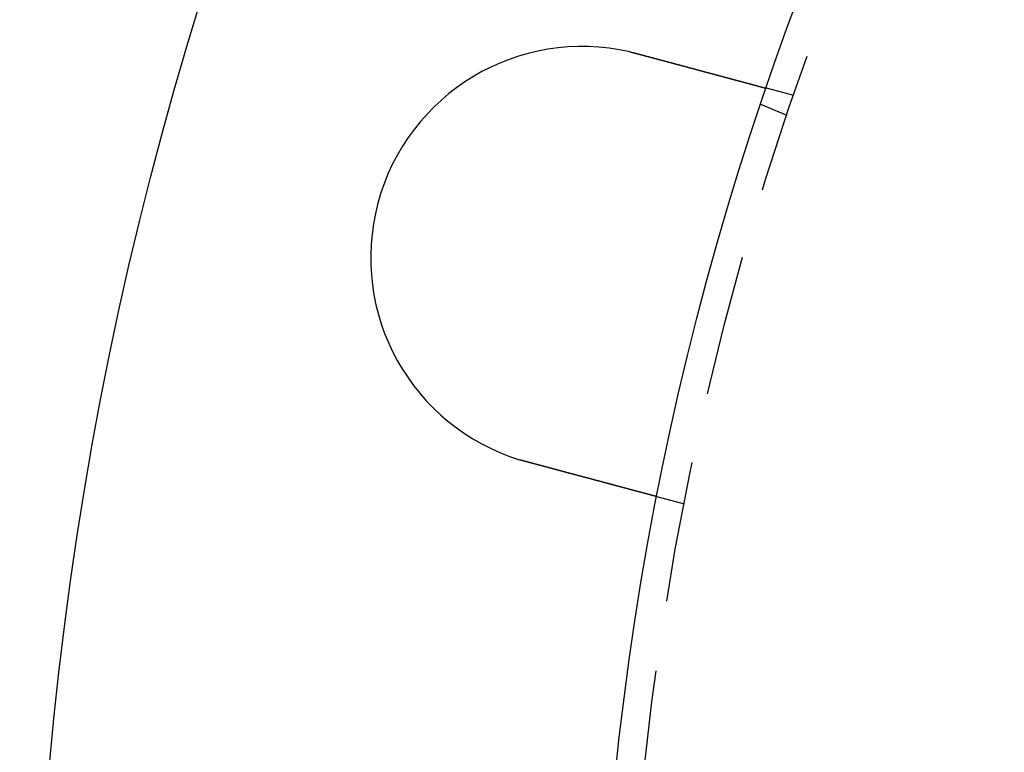
# Model space of a CAD drawing. Extents: x 954 to 1254, y -566 to 265.
# Drawn here: x 973 to 1008, y -404 to -378 of the extents above; entities that cross this region are included whole.
import ezdxf

# ---------------------------------------------------------------- set-up
doc = ezdxf.new("R2010")
doc.units = 0
doc.header["$LTSCALE"] = 20
doc.linetypes.add('VERDECKT', pattern=[0.375, 0.25, -0.125])
doc.layers.get('0').update_dxf_attribs({"linetype": 'CONTINUOUS'})
doc.layers.add('HILF', color=2, linetype='CONTINUOUS')

# ---------------------------------------------------------------- blocks, each defined once
blk = doc.blocks.new('A$C678856D0')
at = {"color": 1, "linetype": 'VERDECKT'}
for p, q in [((1000.845, 436.582), (999.877, 436.842)), ((1000.606, 435.878), (999.68, 436.262)), ((996.963, 422.093), (995.994, 422.353))]:
    blk.add_line(p, q, dxfattribs=at)
at = {"color": 3}
for points in [[(995.035, 438.135, 0), (995.037, 438.134, 0), (995.039, 438.134, 0), (995.041, 438.133, 0), (995.043, 438.133, 0), (995.045, 438.132, 0), (995.047, 438.132, 0), (995.049, 438.131, 0), (995.051, 438.131, 0), (995.052, 438.13, 0), (995.054, 438.13, 0), (995.056, 438.13, 0), (995.058, 438.129, 0), (995.06, 438.129, 0), (995.062, 438.128, 0), (995.064, 438.128, 0), (995.066, 438.127, 0), (995.068, 438.127, 0), (995.07, 438.126, 0), (995.072, 438.126, 0), (995.074, 438.125, 0), (995.076, 438.125, 0), (995.078, 438.124, 0), (995.08, 438.124, 0), (995.082, 438.123, 0), (995.084, 438.123, 0), (995.086, 438.123, 0), (995.088, 438.122, 0), (995.09, 438.122, 0), (995.092, 438.121, 0), (995.094, 438.121, 0), (995.096, 438.12, 0), (995.097, 438.12, 0), (995.099, 438.119, 0), (995.101, 438.119, 0), (995.103, 438.118, 0), (995.105, 438.118, 0), (995.107, 438.117, 0), (995.109, 438.117, 0), (995.111, 438.116, 0), (995.113, 438.116, 0), (995.115, 438.115, 0), (995.117, 438.115, 0), (995.119, 438.115, 0), (995.121, 438.114, 0), (995.123, 438.114, 0), (995.125, 438.113, 0), (995.127, 438.113, 0), (995.129, 438.112, 0), (995.131, 438.112, 0), (995.133, 438.111, 0), (995.135, 438.111, 0), (995.137, 438.11, 0), (995.139, 438.11, 0), (995.14, 438.109, 0), (995.142, 438.109, 0), (995.144, 438.108, 0), (995.146, 438.108, 0), (995.148, 438.107, 0), (995.15, 438.107, 0), (995.152, 438.106, 0), (995.154, 438.106, 0), (995.156, 438.105, 0), (995.158, 438.105, 0), (995.16, 438.104, 0), (995.162, 438.104, 0), (995.164, 438.103, 0), (995.166, 438.103, 0), (995.168, 438.102, 0), (995.17, 438.102, 0), (995.172, 438.101, 0), (995.174, 438.101, 0), (995.176, 438.1, 0), (995.178, 438.1, 0), (995.18, 438.099, 0), (995.181, 438.099, 0), (995.183, 438.099, 0), (995.185, 438.098, 0), (995.187, 438.098, 0), (995.189, 438.097, 0), (995.191, 438.097, 0), (995.193, 438.096, 0), (995.195, 438.096, 0), (995.197, 438.095, 0), (995.199, 438.095, 0), (995.201, 438.094, 0), (995.203, 438.094, 0), (995.205, 438.093, 0), (995.207, 438.093, 0), (995.209, 438.092, 0), (995.211, 438.092, 0), (995.213, 438.091, 0), (995.215, 438.091, 0), (995.217, 438.09, 0), (995.219, 438.09, 0), (995.22, 438.089, 0), (995.222, 438.089, 0), (995.224, 438.088, 0), (995.226, 438.088, 0), (995.228, 438.087, 0), (995.23, 438.086, 0), (995.232, 438.086, 0), (995.234, 438.085, 0), (995.236, 438.085, 0), (995.238, 438.084, 0), (995.24, 438.084, 0), (995.242, 438.083, 0), (995.244, 438.083, 0), (995.246, 438.082, 0), (995.248, 438.082, 0), (995.25, 438.081, 0), (995.252, 438.081, 0), (995.254, 438.08, 0), (995.255, 438.08, 0), (995.257, 438.079, 0), (995.259, 438.079, 0), (995.261, 438.078, 0), (995.263, 438.078, 0), (995.265, 438.077, 0), (995.267, 438.077, 0), (995.269, 438.076, 0), (995.271, 438.076, 0), (995.273, 438.075, 0), (995.275, 438.075, 0), (995.277, 438.074, 0), (995.279, 438.074, 0), (995.281, 438.073, 0), (995.283, 438.073, 0)], [(995.283, 438.073, 0), (995.295, 438.069, 0), (995.308, 438.066, 0), (995.32, 438.063, 0), (995.333, 438.059, 0), (995.346, 438.056, 0), (995.358, 438.052, 0), (995.371, 438.049, 0), (995.384, 438.046, 0), (995.396, 438.042, 0), (995.409, 438.039, 0), (995.422, 438.035, 0), (995.434, 438.032, 0), (995.447, 438.029, 0), (995.46, 438.025, 0), (995.473, 438.022, 0), (995.485, 438.018, 0), (995.498, 438.015, 0), (995.511, 438.011, 0), (995.524, 438.008, 0), (995.537, 438.005, 0), (995.549, 438.001, 0), (995.562, 437.998, 0), (995.575, 437.994, 0), (995.588, 437.991, 0), (995.601, 437.987, 0), (995.614, 437.984, 0), (995.627, 437.98, 0), (995.639, 437.977, 0), (995.652, 437.974, 0), (995.665, 437.97, 0), (995.678, 437.967, 0), (995.691, 437.963, 0), (995.704, 437.96, 0), (995.717, 437.956, 0), (995.73, 437.953, 0), (995.743, 437.949, 0), (995.756, 437.946, 0), (995.769, 437.942, 0), (995.782, 437.939, 0), (995.794, 437.936, 0), (995.807, 437.932, 0), (995.82, 437.929, 0), (995.833, 437.925, 0), (995.846, 437.922, 0), (995.859, 437.918, 0), (995.872, 437.915, 0), (995.885, 437.911, 0), (995.898, 437.908, 0), (995.911, 437.904, 0), (995.924, 437.901, 0), (995.936, 437.897, 0), (995.949, 437.894, 0), (995.962, 437.891, 0), (995.975, 437.887, 0), (995.988, 437.884, 0), (996.001, 437.88, 0), (996.014, 437.877, 0), (996.027, 437.873, 0), (996.039, 437.87, 0), (996.052, 437.866, 0), (996.065, 437.863, 0), (996.078, 437.86, 0), (996.091, 437.856, 0), (996.103, 437.853, 0), (996.116, 437.849, 0), (996.129, 437.846, 0), (996.142, 437.842, 0), (996.154, 437.839, 0), (996.167, 437.836, 0), (996.18, 437.832, 0), (996.193, 437.829, 0), (996.205, 437.825, 0), (996.218, 437.822, 0), (996.231, 437.819, 0), (996.243, 437.815, 0), (996.256, 437.812, 0), (996.268, 437.808, 0), (996.281, 437.805, 0), (996.294, 437.802, 0), (996.306, 437.798, 0), (996.319, 437.795, 0), (996.331, 437.792, 0), (996.344, 437.788, 0), (996.356, 437.785, 0), (996.369, 437.782, 0), (996.381, 437.778, 0), (996.393, 437.775, 0), (996.406, 437.772, 0), (996.418, 437.768, 0), (996.431, 437.765, 0), (996.443, 437.762, 0), (996.455, 437.758, 0), (996.467, 437.755, 0), (996.48, 437.752, 0), (996.492, 437.749, 0), (996.504, 437.745, 0), (996.516, 437.742, 0), (996.529, 437.739, 0), (996.541, 437.736, 0), (996.553, 437.732, 0), (996.565, 437.729, 0), (996.577, 437.726, 0), (996.589, 437.723, 0), (996.601, 437.719, 0), (996.613, 437.716, 0), (996.625, 437.713, 0), (996.637, 437.71, 0), (996.649, 437.707, 0), (996.66, 437.703, 0), (996.672, 437.7, 0), (996.684, 437.697, 0), (996.696, 437.694, 0), (996.707, 437.691, 0), (996.719, 437.688, 0), (996.731, 437.685, 0), (996.742, 437.682, 0), (996.754, 437.678, 0), (996.765, 437.675, 0), (996.777, 437.672, 0), (996.788, 437.669, 0), (996.8, 437.666, 0), (996.811, 437.663, 0), (996.823, 437.66, 0), (996.834, 437.657, 0), (996.845, 437.654, 0), (996.857, 437.651, 0), (996.868, 437.648, 0), (996.879, 437.645, 0), (996.89, 437.642, 0), (996.901, 437.639, 0), (996.912, 437.636, 0), (996.924, 437.633, 0), (996.935, 437.63, 0), (996.946, 437.627, 0), (996.957, 437.624, 0), (996.968, 437.621, 0), (996.98, 437.618, 0), (996.991, 437.615, 0), (997.002, 437.612, 0), (997.013, 437.609, 0), (997.025, 437.606, 0), (997.036, 437.603, 0), (997.047, 437.6, 0), (997.058, 437.597, 0), (997.07, 437.594, 0), (997.081, 437.591, 0), (997.092, 437.588, 0), (997.104, 437.585, 0), (997.115, 437.582, 0), (997.126, 437.579, 0), (997.138, 437.576, 0), (997.149, 437.573, 0), (997.16, 437.57, 0), (997.172, 437.566, 0), (997.183, 437.563, 0), (997.194, 437.56, 0), (997.206, 437.557, 0), (997.217, 437.554, 0), (997.228, 437.551, 0), (997.24, 437.548, 0), (997.251, 437.545, 0), (997.263, 437.542, 0), (997.274, 437.539, 0), (997.285, 437.536, 0), (997.297, 437.533, 0), (997.308, 437.53, 0), (997.319, 437.527, 0), (997.331, 437.524, 0), (997.342, 437.521, 0), (997.353, 437.518, 0), (997.365, 437.515, 0), (997.376, 437.512, 0), (997.387, 437.509, 0), (997.399, 437.506, 0), (997.41, 437.503, 0), (997.421, 437.5, 0), (997.433, 437.497, 0), (997.444, 437.494, 0), (997.455, 437.491, 0), (997.466, 437.488, 0), (997.478, 437.484, 0), (997.489, 437.481, 0), (997.5, 437.478, 0), (997.511, 437.475, 0), (997.523, 437.472, 0), (997.534, 437.469, 0), (997.545, 437.466, 0), (997.556, 437.463, 0), (997.567, 437.46, 0), (997.579, 437.457, 0), (997.59, 437.454, 0), (997.601, 437.451, 0), (997.612, 437.449, 0), (997.623, 437.446, 0), (997.634, 437.443, 0), (997.645, 437.44, 0), (997.656, 437.437, 0), (997.667, 437.434, 0), (997.678, 437.431, 0), (997.689, 437.428, 0), (997.7, 437.425, 0), (997.711, 437.422, 0), (997.722, 437.419, 0), (997.733, 437.416, 0), (997.744, 437.413, 0), (997.755, 437.41, 0), (997.766, 437.407, 0), (997.777, 437.404, 0), (997.787, 437.402, 0), (997.798, 437.399, 0), (997.809, 437.396, 0), (997.82, 437.393, 0), (997.83, 437.39, 0), (997.841, 437.387, 0), (997.852, 437.384, 0), (997.862, 437.381, 0), (997.873, 437.379, 0), (997.883, 437.376, 0), (997.894, 437.373, 0), (997.905, 437.37, 0), (997.915, 437.367, 0), (997.926, 437.364, 0), (997.936, 437.362, 0), (997.947, 437.359, 0), (997.957, 437.356, 0), (997.967, 437.353, 0), (997.978, 437.351, 0), (997.988, 437.348, 0), (997.998, 437.345, 0), (998.009, 437.342, 0), (998.019, 437.34, 0), (998.029, 437.337, 0), (998.039, 437.334, 0), (998.049, 437.331, 0), (998.059, 437.329, 0), (998.07, 437.326, 0), (998.08, 437.323, 0), (998.09, 437.321, 0), (998.1, 437.318, 0), (998.11, 437.315, 0), (998.119, 437.313, 0), (998.129, 437.31, 0), (998.139, 437.307, 0), (998.149, 437.305, 0), (998.159, 437.302, 0), (998.169, 437.299, 0), (998.178, 437.297, 0), (998.188, 437.294, 0), (998.198, 437.292, 0), (998.207, 437.289, 0), (998.217, 437.286, 0), (998.227, 437.284, 0), (998.236, 437.281, 0), (998.246, 437.279, 0), (998.255, 437.276, 0), (998.264, 437.274, 0), (998.274, 437.271, 0), (998.283, 437.269, 0), (998.292, 437.266, 0), (998.302, 437.264, 0), (998.311, 437.261, 0), (998.32, 437.259, 0), (998.329, 437.256, 0), (998.338, 437.254, 0), (998.347, 437.251, 0), (998.356, 437.249, 0), (998.365, 437.247, 0), (998.374, 437.244, 0), (998.383, 437.242, 0), (998.392, 437.239, 0), (998.401, 437.237, 0), (998.41, 437.235, 0), (998.419, 437.232, 0), (998.427, 437.23, 0), (998.436, 437.228, 0), (998.444, 437.225, 0), (998.453, 437.223, 0), (998.462, 437.221, 0), (998.47, 437.219, 0), (998.479, 437.216, 0), (998.487, 437.214, 0), (998.496, 437.212, 0), (998.504, 437.209, 0), (998.513, 437.207, 0), (998.521, 437.205, 0), (998.53, 437.203, 0), (998.538, 437.2, 0), (998.547, 437.198, 0), (998.555, 437.196, 0), (998.564, 437.194, 0), (998.572, 437.191, 0), (998.58, 437.189, 0), (998.589, 437.187, 0), (998.597, 437.184, 0), (998.606, 437.182, 0), (998.614, 437.18, 0), (998.623, 437.178, 0), (998.631, 437.175, 0), (998.639, 437.173, 0), (998.648, 437.171, 0), (998.656, 437.169, 0), (998.665, 437.166, 0), (998.673, 437.164, 0), (998.681, 437.162, 0), (998.69, 437.16, 0), (998.698, 437.158, 0), (998.706, 437.155, 0), (998.715, 437.153, 0), (998.723, 437.151, 0), (998.731, 437.149, 0), (998.739, 437.146, 0), (998.748, 437.144, 0), (998.756, 437.142, 0), (998.764, 437.14, 0), (998.772, 437.138, 0), (998.78, 437.135, 0), (998.789, 437.133, 0), (998.797, 437.131, 0), (998.805, 437.129, 0), (998.813, 437.127, 0), (998.821, 437.125, 0), (998.829, 437.122, 0), (998.837, 437.12, 0), (998.845, 437.118, 0), (998.853, 437.116, 0), (998.861, 437.114, 0), (998.869, 437.112, 0), (998.877, 437.11, 0), (998.885, 437.107, 0), (998.893, 437.105, 0), (998.901, 437.103, 0), (998.909, 437.101, 0), (998.916, 437.099, 0), (998.924, 437.097, 0), (998.932, 437.095, 0), (998.94, 437.093, 0), (998.948, 437.091, 0), (998.955, 437.089, 0), (998.963, 437.086, 0), (998.971, 437.084, 0), (998.978, 437.082, 0), (998.986, 437.08, 0), (998.993, 437.078, 0), (999.001, 437.076, 0), (999.009, 437.074, 0), (999.016, 437.072, 0), (999.024, 437.07, 0), (999.031, 437.068, 0), (999.038, 437.066, 0), (999.046, 437.064, 0), (999.053, 437.062, 0), (999.06, 437.06, 0), (999.068, 437.058, 0), (999.075, 437.056, 0), (999.082, 437.055, 0), (999.089, 437.053, 0), (999.097, 437.051, 0), (999.104, 437.049, 0), (999.111, 437.047, 0), (999.118, 437.045, 0), (999.125, 437.043, 0), (999.132, 437.041, 0), (999.139, 437.039, 0), (999.146, 437.038, 0), (999.153, 437.036, 0), (999.16, 437.034, 0), (999.166, 437.032, 0), (999.173, 437.03, 0), (999.18, 437.028, 0), (999.187, 437.027, 0), (999.193, 437.025, 0), (999.2, 437.023, 0), (999.207, 437.021, 0), (999.213, 437.019, 0), (999.22, 437.018, 0), (999.226, 437.016, 0), (999.233, 437.014, 0), (999.239, 437.012, 0), (999.246, 437.011, 0), (999.252, 437.009, 0), (999.259, 437.007, 0), (999.265, 437.006, 0), (999.271, 437.004, 0), (999.277, 437.002, 0), (999.284, 437.001, 0), (999.29, 436.999, 0), (999.296, 436.997, 0), (999.302, 436.996, 0), (999.308, 436.994, 0), (999.314, 436.992, 0), (999.32, 436.991, 0), (999.326, 436.989, 0), (999.332, 436.988, 0), (999.338, 436.986, 0), (999.344, 436.984, 0), (999.35, 436.983, 0), (999.355, 436.981, 0), (999.361, 436.98, 0), (999.367, 436.978, 0), (999.373, 436.977, 0), (999.378, 436.975, 0), (999.384, 436.974, 0), (999.389, 436.972, 0), (999.395, 436.971, 0), (999.4, 436.969, 0), (999.406, 436.968, 0), (999.411, 436.966, 0), (999.417, 436.965, 0), (999.422, 436.964, 0), (999.427, 436.962, 0), (999.432, 436.961, 0), (999.438, 436.959, 0), (999.443, 436.958, 0), (999.448, 436.957, 0), (999.453, 436.955, 0), (999.458, 436.954, 0), (999.463, 436.953, 0), (999.468, 436.951, 0), (999.473, 436.95, 0), (999.478, 436.949, 0), (999.483, 436.947, 0), (999.488, 436.946, 0), (999.492, 436.945, 0), (999.497, 436.943, 0), (999.502, 436.942, 0), (999.506, 436.941, 0), (999.511, 436.94, 0), (999.516, 436.938, 0), (999.52, 436.937, 0), (999.525, 436.936, 0), (999.529, 436.935, 0), (999.534, 436.934, 0), (999.538, 436.932, 0), (999.543, 436.931, 0), (999.547, 436.93, 0), (999.552, 436.929, 0), (999.556, 436.928, 0), (999.56, 436.926, 0), (999.565, 436.925, 0), (999.569, 436.924, 0), (999.574, 436.923, 0), (999.578, 436.922, 0), (999.582, 436.921, 0), (999.586, 436.919, 0), (999.591, 436.918, 0), (999.595, 436.917, 0), (999.599, 436.916, 0), (999.603, 436.915, 0), (999.607, 436.914, 0), (999.612, 436.913, 0), (999.616, 436.912, 0), (999.62, 436.911, 0), (999.624, 436.909, 0), (999.628, 436.908, 0), (999.632, 436.907, 0), (999.636, 436.906, 0), (999.64, 436.905, 0), (999.644, 436.904, 0), (999.648, 436.903, 0), (999.651, 436.902, 0), (999.655, 436.901, 0), (999.659, 436.9, 0), (999.663, 436.899, 0), (999.667, 436.898, 0), (999.67, 436.897, 0), (999.674, 436.896, 0), (999.678, 436.895, 0), (999.681, 436.894, 0), (999.685, 436.893, 0), (999.689, 436.892, 0), (999.692, 436.891, 0), (999.696, 436.89, 0), (999.699, 436.889, 0), (999.703, 436.888, 0), (999.706, 436.887, 0), (999.71, 436.886, 0), (999.713, 436.886, 0), (999.716, 436.885, 0), (999.72, 436.884, 0), (999.723, 436.883, 0), (999.726, 436.882, 0), (999.729, 436.881, 0), (999.733, 436.88, 0), (999.736, 436.879, 0), (999.739, 436.879, 0), (999.742, 436.878, 0), (999.745, 436.877, 0), (999.748, 436.876, 0), (999.751, 436.875, 0), (999.754, 436.875, 0), (999.757, 436.874, 0), (999.76, 436.873, 0), (999.763, 436.872, 0), (999.766, 436.871, 0), (999.768, 436.871, 0), (999.771, 436.87, 0), (999.774, 436.869, 0), (999.777, 436.869, 0), (999.779, 436.868, 0), (999.782, 436.867, 0), (999.784, 436.866, 0), (999.787, 436.866, 0), (999.789, 436.865, 0), (999.792, 436.864, 0), (999.794, 436.864, 0), (999.797, 436.863, 0), (999.799, 436.862, 0), (999.801, 436.862, 0), (999.804, 436.861, 0), (999.806, 436.861, 0), (999.808, 436.86, 0), (999.81, 436.859, 0), (999.812, 436.859, 0), (999.814, 436.858, 0), (999.817, 436.858, 0), (999.819, 436.857, 0), (999.821, 436.857, 0), (999.823, 436.856, 0), (999.824, 436.856, 0), (999.826, 436.855, 0), (999.828, 436.855, 0), (999.83, 436.854, 0), (999.832, 436.854, 0), (999.833, 436.853, 0), (999.835, 436.853, 0), (999.837, 436.852, 0), (999.838, 436.852, 0), (999.84, 436.851, 0), (999.842, 436.851, 0), (999.843, 436.851, 0), (999.845, 436.85, 0), (999.846, 436.85, 0), (999.848, 436.849, 0), (999.849, 436.849, 0), (999.85, 436.849, 0), (999.852, 436.848, 0), (999.853, 436.848, 0), (999.854, 436.848, 0), (999.855, 436.847, 0), (999.857, 436.847, 0), (999.858, 436.847, 0), (999.859, 436.846, 0), (999.86, 436.846, 0), (999.861, 436.846, 0), (999.862, 436.846, 0), (999.863, 436.845, 0), (999.864, 436.845, 0), (999.865, 436.845, 0), (999.866, 436.845, 0), (999.866, 436.844, 0), (999.867, 436.844, 0), (999.868, 436.844, 0), (999.869, 436.844, 0), (999.869, 436.844, 0), (999.87, 436.843, 0), (999.871, 436.843, 0), (999.871, 436.843, 0), (999.872, 436.843, 0), (999.872, 436.843, 0), (999.873, 436.843, 0), (999.873, 436.843, 0), (999.874, 436.842, 0), (999.874, 436.842, 0), (999.875, 436.842, 0), (999.875, 436.842, 0), (999.875, 436.842, 0), (999.876, 436.842, 0), (999.876, 436.842, 0), (999.876, 436.842, 0), (999.876, 436.842, 0), (999.876, 436.842, 0), (999.876, 436.842, 0), (999.877, 436.842, 0), (999.877, 436.842, 0), (999.877, 436.842, 0)], [(991.4, 423.584, 0), (991.398, 423.584, 0), (991.397, 423.585, 0), (991.395, 423.585, 0), (991.393, 423.586, 0), (991.391, 423.586, 0), (991.389, 423.587, 0), (991.387, 423.587, 0), (991.385, 423.588, 0), (991.383, 423.588, 0), (991.381, 423.589, 0), (991.379, 423.59, 0), (991.377, 423.59, 0), (991.375, 423.591, 0), (991.373, 423.591, 0), (991.371, 423.592, 0), (991.369, 423.592, 0), (991.367, 423.593, 0), (991.365, 423.593, 0), (991.363, 423.594, 0), (991.362, 423.594, 0), (991.36, 423.595, 0), (991.358, 423.595, 0), (991.356, 423.596, 0), (991.354, 423.596, 0), (991.352, 423.597, 0), (991.35, 423.597, 0), (991.348, 423.598, 0), (991.346, 423.599, 0), (991.344, 423.599, 0), (991.342, 423.6, 0), (991.34, 423.6, 0), (991.338, 423.601, 0), (991.336, 423.601, 0), (991.334, 423.602, 0), (991.332, 423.602, 0), (991.33, 423.603, 0), (991.329, 423.603, 0), (991.327, 423.604, 0), (991.325, 423.604, 0), (991.323, 423.605, 0), (991.321, 423.606, 0), (991.319, 423.606, 0), (991.317, 423.607, 0), (991.315, 423.607, 0), (991.313, 423.608, 0), (991.311, 423.608, 0), (991.309, 423.609, 0), (991.307, 423.609, 0), (991.305, 423.61, 0), (991.303, 423.61, 0), (991.301, 423.611, 0), (991.299, 423.612, 0), (991.298, 423.612, 0), (991.296, 423.613, 0), (991.294, 423.613, 0), (991.292, 423.614, 0), (991.29, 423.614, 0), (991.288, 423.615, 0), (991.286, 423.615, 0), (991.284, 423.616, 0), (991.282, 423.616, 0), (991.28, 423.617, 0), (991.278, 423.618, 0), (991.276, 423.618, 0), (991.274, 423.619, 0), (991.272, 423.619, 0), (991.27, 423.62, 0), (991.269, 423.62, 0), (991.267, 423.621, 0), (991.265, 423.621, 0), (991.263, 423.622, 0), (991.261, 423.623, 0), (991.259, 423.623, 0), (991.257, 423.624, 0), (991.255, 423.624, 0), (991.253, 423.625, 0), (991.251, 423.625, 0), (991.249, 423.626, 0), (991.247, 423.627, 0), (991.245, 423.627, 0), (991.243, 423.628, 0), (991.241, 423.628, 0), (991.24, 423.629, 0), (991.238, 423.629, 0), (991.236, 423.63, 0), (991.234, 423.63, 0), (991.232, 423.631, 0), (991.23, 423.632, 0), (991.228, 423.632, 0), (991.226, 423.633, 0), (991.224, 423.633, 0), (991.222, 423.634, 0), (991.22, 423.634, 0), (991.218, 423.635, 0), (991.216, 423.636, 0), (991.214, 423.636, 0), (991.213, 423.637, 0), (991.211, 423.637, 0), (991.209, 423.638, 0), (991.207, 423.638, 0), (991.205, 423.639, 0), (991.203, 423.64, 0), (991.201, 423.64, 0), (991.199, 423.641, 0), (991.197, 423.641, 0), (991.195, 423.642, 0), (991.193, 423.642, 0), (991.191, 423.643, 0), (991.189, 423.644, 0), (991.187, 423.644, 0), (991.186, 423.645, 0), (991.184, 423.645, 0), (991.182, 423.646, 0), (991.18, 423.646, 0), (991.178, 423.647, 0), (991.176, 423.648, 0), (991.174, 423.648, 0), (991.172, 423.649, 0), (991.17, 423.649, 0), (991.168, 423.65, 0), (991.166, 423.651, 0), (991.164, 423.651, 0), (991.162, 423.652, 0), (991.161, 423.652, 0), (991.159, 423.653, 0), (991.157, 423.653, 0), (991.155, 423.654, 0)], [(995.994, 422.353, 0), (995.994, 422.353, 0), (995.994, 422.353, 0), (995.994, 422.353, 0), (995.994, 422.353, 0), (995.994, 422.353, 0), (995.994, 422.353, 0), (995.994, 422.353, 0), (995.993, 422.353, 0), (995.993, 422.353, 0), (995.993, 422.353, 0), (995.992, 422.353, 0), (995.992, 422.353, 0), (995.992, 422.354, 0), (995.991, 422.354, 0), (995.991, 422.354, 0), (995.99, 422.354, 0), (995.99, 422.354, 0), (995.989, 422.354, 0), (995.988, 422.354, 0), (995.988, 422.355, 0), (995.987, 422.355, 0), (995.986, 422.355, 0), (995.986, 422.355, 0), (995.985, 422.355, 0), (995.984, 422.356, 0), (995.983, 422.356, 0), (995.982, 422.356, 0), (995.982, 422.356, 0), (995.981, 422.356, 0), (995.98, 422.357, 0), (995.979, 422.357, 0), (995.978, 422.357, 0), (995.976, 422.358, 0), (995.975, 422.358, 0), (995.974, 422.358, 0), (995.973, 422.359, 0), (995.972, 422.359, 0), (995.971, 422.359, 0), (995.969, 422.36, 0), (995.968, 422.36, 0), (995.967, 422.36, 0), (995.965, 422.361, 0), (995.964, 422.361, 0), (995.962, 422.361, 0), (995.961, 422.362, 0), (995.959, 422.362, 0), (995.958, 422.363, 0), (995.956, 422.363, 0), (995.955, 422.363, 0), (995.953, 422.364, 0), (995.951, 422.364, 0), (995.949, 422.365, 0), (995.948, 422.365, 0), (995.946, 422.366, 0), (995.944, 422.366, 0), (995.942, 422.367, 0), (995.94, 422.367, 0), (995.938, 422.368, 0), (995.936, 422.368, 0), (995.934, 422.369, 0), (995.932, 422.369, 0), (995.93, 422.37, 0), (995.928, 422.371, 0), (995.926, 422.371, 0), (995.924, 422.372, 0), (995.921, 422.372, 0), (995.919, 422.373, 0), (995.917, 422.374, 0), (995.914, 422.374, 0), (995.912, 422.375, 0), (995.91, 422.376, 0), (995.907, 422.376, 0), (995.905, 422.377, 0), (995.902, 422.378, 0), (995.9, 422.378, 0), (995.897, 422.379, 0), (995.894, 422.38, 0), (995.892, 422.38, 0), (995.889, 422.381, 0), (995.886, 422.382, 0), (995.883, 422.383, 0), (995.88, 422.383, 0), (995.878, 422.384, 0), (995.875, 422.385, 0), (995.872, 422.386, 0), (995.869, 422.386, 0), (995.866, 422.387, 0), (995.863, 422.388, 0), (995.86, 422.389, 0), (995.857, 422.39, 0), (995.854, 422.391, 0), (995.85, 422.391, 0), (995.847, 422.392, 0), (995.844, 422.393, 0), (995.841, 422.394, 0), (995.837, 422.395, 0), (995.834, 422.396, 0), (995.831, 422.397, 0), (995.827, 422.398, 0), (995.824, 422.398, 0), (995.82, 422.399, 0), (995.817, 422.4, 0), (995.813, 422.401, 0), (995.81, 422.402, 0), (995.806, 422.403, 0), (995.803, 422.404, 0), (995.799, 422.405, 0), (995.795, 422.406, 0), (995.792, 422.407, 0), (995.788, 422.408, 0), (995.784, 422.409, 0), (995.781, 422.41, 0), (995.777, 422.411, 0), (995.773, 422.412, 0), (995.769, 422.413, 0), (995.765, 422.414, 0), (995.761, 422.415, 0), (995.757, 422.416, 0), (995.753, 422.417, 0), (995.749, 422.418, 0), (995.745, 422.419, 0), (995.741, 422.421, 0), (995.737, 422.422, 0), (995.733, 422.423, 0), (995.729, 422.424, 0), (995.725, 422.425, 0), (995.721, 422.426, 0), (995.717, 422.427, 0), (995.713, 422.428, 0), (995.708, 422.429, 0), (995.704, 422.431, 0), (995.7, 422.432, 0), (995.696, 422.433, 0), (995.691, 422.434, 0), (995.687, 422.435, 0), (995.683, 422.436, 0), (995.678, 422.438, 0), (995.674, 422.439, 0), (995.669, 422.44, 0), (995.665, 422.441, 0), (995.66, 422.442, 0), (995.656, 422.443, 0), (995.651, 422.445, 0), (995.647, 422.446, 0), (995.642, 422.447, 0), (995.638, 422.448, 0), (995.633, 422.45, 0), (995.629, 422.451, 0), (995.624, 422.452, 0), (995.619, 422.453, 0), (995.615, 422.455, 0), (995.61, 422.456, 0), (995.605, 422.457, 0), (995.6, 422.458, 0), (995.596, 422.46, 0), (995.591, 422.461, 0), (995.586, 422.462, 0), (995.581, 422.464, 0), (995.576, 422.465, 0), (995.571, 422.466, 0), (995.566, 422.468, 0), (995.56, 422.469, 0), (995.555, 422.47, 0), (995.55, 422.472, 0), (995.545, 422.473, 0), (995.54, 422.475, 0), (995.534, 422.476, 0), (995.529, 422.478, 0), (995.523, 422.479, 0), (995.518, 422.48, 0), (995.513, 422.482, 0), (995.507, 422.483, 0), (995.501, 422.485, 0), (995.496, 422.486, 0), (995.49, 422.488, 0), (995.485, 422.489, 0), (995.479, 422.491, 0), (995.473, 422.492, 0), (995.467, 422.494, 0), (995.462, 422.496, 0), (995.456, 422.497, 0), (995.45, 422.499, 0), (995.444, 422.5, 0), (995.438, 422.502, 0), (995.432, 422.504, 0), (995.426, 422.505, 0), (995.42, 422.507, 0), (995.414, 422.508, 0), (995.408, 422.51, 0), (995.401, 422.512, 0), (995.395, 422.513, 0), (995.389, 422.515, 0), (995.383, 422.517, 0), (995.376, 422.518, 0), (995.37, 422.52, 0), (995.363, 422.522, 0), (995.357, 422.524, 0), (995.351, 422.525, 0), (995.344, 422.527, 0), (995.338, 422.529, 0), (995.331, 422.531, 0), (995.324, 422.532, 0), (995.318, 422.534, 0), (995.311, 422.536, 0), (995.304, 422.538, 0), (995.298, 422.539, 0), (995.291, 422.541, 0), (995.284, 422.543, 0), (995.277, 422.545, 0), (995.27, 422.547, 0), (995.263, 422.549, 0), (995.257, 422.55, 0), (995.25, 422.552, 0), (995.243, 422.554, 0), (995.236, 422.556, 0), (995.228, 422.558, 0), (995.221, 422.56, 0), (995.214, 422.562, 0), (995.207, 422.564, 0), (995.2, 422.566, 0), (995.193, 422.568, 0), (995.185, 422.57, 0), (995.178, 422.572, 0), (995.171, 422.573, 0), (995.163, 422.575, 0), (995.156, 422.577, 0), (995.149, 422.579, 0), (995.141, 422.581, 0), (995.134, 422.583, 0), (995.126, 422.585, 0), (995.119, 422.587, 0), (995.111, 422.589, 0), (995.104, 422.591, 0), (995.096, 422.594, 0), (995.088, 422.596, 0), (995.081, 422.598, 0), (995.073, 422.6, 0), (995.065, 422.602, 0), (995.058, 422.604, 0), (995.05, 422.606, 0), (995.042, 422.608, 0), (995.034, 422.61, 0), (995.026, 422.612, 0), (995.019, 422.614, 0), (995.011, 422.616, 0), (995.003, 422.619, 0), (994.995, 422.621, 0), (994.987, 422.623, 0), (994.979, 422.625, 0), (994.971, 422.627, 0), (994.963, 422.629, 0), (994.955, 422.631, 0), (994.947, 422.633, 0), (994.939, 422.636, 0), (994.931, 422.638, 0), (994.923, 422.64, 0), (994.914, 422.642, 0), (994.906, 422.644, 0), (994.898, 422.647, 0), (994.89, 422.649, 0), (994.882, 422.651, 0), (994.874, 422.653, 0), (994.865, 422.655, 0), (994.857, 422.658, 0), (994.849, 422.66, 0), (994.841, 422.662, 0), (994.832, 422.664, 0), (994.824, 422.666, 0), (994.816, 422.669, 0), (994.807, 422.671, 0), (994.799, 422.673, 0), (994.791, 422.675, 0), (994.782, 422.678, 0), (994.774, 422.68, 0), (994.766, 422.682, 0), (994.757, 422.684, 0), (994.749, 422.687, 0), (994.74, 422.689, 0), (994.732, 422.691, 0), (994.724, 422.693, 0), (994.715, 422.696, 0), (994.707, 422.698, 0), (994.698, 422.7, 0), (994.69, 422.702, 0), (994.681, 422.705, 0), (994.673, 422.707, 0), (994.664, 422.709, 0), (994.656, 422.711, 0), (994.647, 422.714, 0), (994.639, 422.716, 0), (994.63, 422.718, 0), (994.622, 422.721, 0), (994.613, 422.723, 0), (994.605, 422.725, 0), (994.596, 422.727, 0), (994.588, 422.73, 0), (994.579, 422.732, 0), (994.571, 422.734, 0), (994.562, 422.737, 0), (994.554, 422.739, 0), (994.545, 422.741, 0), (994.536, 422.744, 0), (994.527, 422.746, 0), (994.519, 422.748, 0), (994.51, 422.751, 0), (994.501, 422.753, 0), (994.492, 422.755, 0), (994.483, 422.758, 0), (994.474, 422.76, 0), (994.465, 422.763, 0), (994.456, 422.765, 0), (994.447, 422.767, 0), (994.438, 422.77, 0), (994.429, 422.772, 0), (994.419, 422.775, 0), (994.41, 422.777, 0), (994.401, 422.78, 0), (994.391, 422.782, 0), (994.382, 422.785, 0), (994.373, 422.787, 0), (994.363, 422.79, 0), (994.354, 422.792, 0), (994.344, 422.795, 0), (994.335, 422.798, 0), (994.325, 422.8, 0), (994.315, 422.803, 0), (994.306, 422.805, 0), (994.296, 422.808, 0), (994.286, 422.81, 0), (994.277, 422.813, 0), (994.267, 422.816, 0), (994.257, 422.818, 0), (994.247, 422.821, 0), (994.237, 422.824, 0), (994.227, 422.826, 0), (994.217, 422.829, 0), (994.207, 422.832, 0), (994.197, 422.834, 0), (994.187, 422.837, 0), (994.177, 422.84, 0), (994.167, 422.842, 0), (994.157, 422.845, 0), (994.147, 422.848, 0), (994.136, 422.851, 0), (994.126, 422.853, 0), (994.116, 422.856, 0), (994.106, 422.859, 0), (994.095, 422.862, 0), (994.085, 422.864, 0), (994.075, 422.867, 0), (994.064, 422.87, 0), (994.054, 422.873, 0), (994.043, 422.876, 0), (994.033, 422.878, 0), (994.022, 422.881, 0), (994.012, 422.884, 0), (994.001, 422.887, 0), (993.991, 422.89, 0), (993.98, 422.893, 0), (993.969, 422.895, 0), (993.959, 422.898, 0), (993.948, 422.901, 0), (993.937, 422.904, 0), (993.927, 422.907, 0), (993.916, 422.91, 0), (993.905, 422.913, 0), (993.894, 422.916, 0), (993.883, 422.918, 0), (993.873, 422.921, 0), (993.862, 422.924, 0), (993.851, 422.927, 0), (993.84, 422.93, 0), (993.829, 422.933, 0), (993.818, 422.936, 0), (993.807, 422.939, 0), (993.796, 422.942, 0), (993.785, 422.945, 0), (993.774, 422.948, 0), (993.763, 422.951, 0), (993.752, 422.954, 0), (993.741, 422.957, 0), (993.73, 422.96, 0), (993.719, 422.963, 0), (993.707, 422.966, 0), (993.696, 422.969, 0), (993.685, 422.972, 0), (993.674, 422.975, 0), (993.663, 422.978, 0), (993.652, 422.981, 0), (993.64, 422.984, 0), (993.629, 422.987, 0), (993.618, 422.99, 0), (993.607, 422.993, 0), (993.595, 422.996, 0), (993.584, 422.999, 0), (993.573, 423.002, 0), (993.562, 423.005, 0), (993.55, 423.008, 0), (993.539, 423.011, 0), (993.528, 423.014, 0), (993.516, 423.017, 0), (993.505, 423.02, 0), (993.494, 423.023, 0), (993.482, 423.026, 0), (993.471, 423.029, 0), (993.46, 423.032, 0), (993.448, 423.035, 0), (993.437, 423.038, 0), (993.426, 423.041, 0), (993.414, 423.044, 0), (993.403, 423.047, 0), (993.392, 423.05, 0), (993.38, 423.053, 0), (993.369, 423.056, 0), (993.357, 423.059, 0), (993.346, 423.062, 0), (993.335, 423.065, 0), (993.323, 423.068, 0), (993.312, 423.072, 0), (993.301, 423.075, 0), (993.289, 423.078, 0), (993.278, 423.081, 0), (993.267, 423.084, 0), (993.255, 423.087, 0), (993.244, 423.09, 0), (993.233, 423.093, 0), (993.221, 423.096, 0), (993.21, 423.099, 0), (993.199, 423.102, 0), (993.187, 423.105, 0), (993.176, 423.108, 0), (993.165, 423.111, 0), (993.153, 423.114, 0), (993.142, 423.117, 0), (993.131, 423.12, 0), (993.12, 423.123, 0), (993.108, 423.126, 0), (993.097, 423.129, 0), (993.086, 423.132, 0), (993.075, 423.135, 0), (993.064, 423.138, 0), (993.052, 423.141, 0), (993.041, 423.144, 0), (993.03, 423.147, 0), (993.019, 423.15, 0), (993.008, 423.153, 0), (992.997, 423.156, 0), (992.986, 423.159, 0), (992.974, 423.162, 0), (992.963, 423.165, 0), (992.952, 423.168, 0), (992.94, 423.171, 0), (992.929, 423.174, 0), (992.918, 423.177, 0), (992.906, 423.18, 0), (992.895, 423.183, 0), (992.883, 423.186, 0), (992.872, 423.19, 0), (992.86, 423.193, 0), (992.848, 423.196, 0), (992.837, 423.199, 0), (992.825, 423.202, 0), (992.813, 423.205, 0), (992.802, 423.208, 0), (992.79, 423.211, 0), (992.778, 423.215, 0), (992.766, 423.218, 0), (992.754, 423.221, 0), (992.742, 423.224, 0), (992.731, 423.227, 0), (992.719, 423.231, 0), (992.707, 423.234, 0), (992.695, 423.237, 0), (992.683, 423.24, 0), (992.67, 423.243, 0), (992.658, 423.247, 0), (992.646, 423.25, 0), (992.634, 423.253, 0), (992.622, 423.256, 0), (992.61, 423.26, 0), (992.597, 423.263, 0), (992.585, 423.266, 0), (992.573, 423.27, 0), (992.561, 423.273, 0), (992.548, 423.276, 0), (992.536, 423.279, 0), (992.524, 423.283, 0), (992.511, 423.286, 0), (992.499, 423.289, 0), (992.486, 423.293, 0), (992.474, 423.296, 0), (992.461, 423.299, 0), (992.449, 423.303, 0), (992.436, 423.306, 0), (992.424, 423.31, 0), (992.411, 423.313, 0), (992.399, 423.316, 0), (992.386, 423.32, 0), (992.374, 423.323, 0), (992.361, 423.326, 0), (992.348, 423.33, 0), (992.336, 423.333, 0), (992.323, 423.337, 0), (992.31, 423.34, 0), (992.298, 423.343, 0), (992.285, 423.347, 0), (992.272, 423.35, 0), (992.259, 423.354, 0), (992.247, 423.357, 0), (992.234, 423.36, 0), (992.221, 423.364, 0), (992.208, 423.367, 0), (992.196, 423.371, 0), (992.183, 423.374, 0), (992.17, 423.378, 0), (992.157, 423.381, 0), (992.144, 423.384, 0), (992.131, 423.388, 0), (992.119, 423.391, 0), (992.106, 423.395, 0), (992.093, 423.398, 0), (992.08, 423.402, 0), (992.067, 423.405, 0), (992.054, 423.409, 0), (992.041, 423.412, 0), (992.028, 423.415, 0), (992.015, 423.419, 0), (992.003, 423.422, 0), (991.99, 423.426, 0), (991.977, 423.429, 0), (991.964, 423.433, 0), (991.951, 423.436, 0), (991.938, 423.44, 0), (991.925, 423.443, 0), (991.912, 423.447, 0), (991.899, 423.45, 0), (991.886, 423.454, 0), (991.873, 423.457, 0), (991.86, 423.46, 0), (991.848, 423.464, 0), (991.835, 423.467, 0), (991.822, 423.471, 0), (991.809, 423.474, 0), (991.796, 423.478, 0), (991.783, 423.481, 0), (991.77, 423.485, 0), (991.757, 423.488, 0), (991.744, 423.492, 0), (991.731, 423.495, 0), (991.719, 423.498, 0), (991.706, 423.502, 0), (991.693, 423.505, 0), (991.68, 423.509, 0), (991.667, 423.512, 0), (991.654, 423.516, 0), (991.642, 423.519, 0), (991.629, 423.523, 0), (991.616, 423.526, 0), (991.603, 423.529, 0), (991.59, 423.533, 0), (991.578, 423.536, 0), (991.565, 423.54, 0), (991.552, 423.543, 0), (991.539, 423.547, 0), (991.527, 423.55, 0), (991.514, 423.553, 0), (991.501, 423.557, 0), (991.489, 423.56, 0), (991.476, 423.564, 0), (991.463, 423.567, 0), (991.451, 423.57, 0), (991.438, 423.574, 0), (991.426, 423.577, 0), (991.413, 423.58, 0), (991.4, 423.584, 0)]]:
    blk.add_polyline3d(points, dxfattribs=at)
at = {"color": 3, "linetype": 'CONTINUOUS'}
for radius in [150, 145, 130, 110]:
    blk.add_circle((1103.94, 401.193), radius, dxfattribs=at)
at = {"color": 1, "linetype": 'VERDECKT'}
for radius in [149.993, 147.872, 143.872, 109]:
    blk.add_circle((1103.94, 401.193), radius, dxfattribs=at)
at = {"color": 3, "linetype": 'CONTINUOUS'}
blk.add_arc((993.342, 430.828), 7.5, 76.9519, 253.0481, dxfattribs=at)

msp = doc.modelspace()

# ---------------------------------------------------------------- block references
at = {"layer": 'HILF'}
msp.add_blockref('A$C678856D0', (0, -817.197), dxfattribs=at)

doc.saveas('drawing.dxf')
